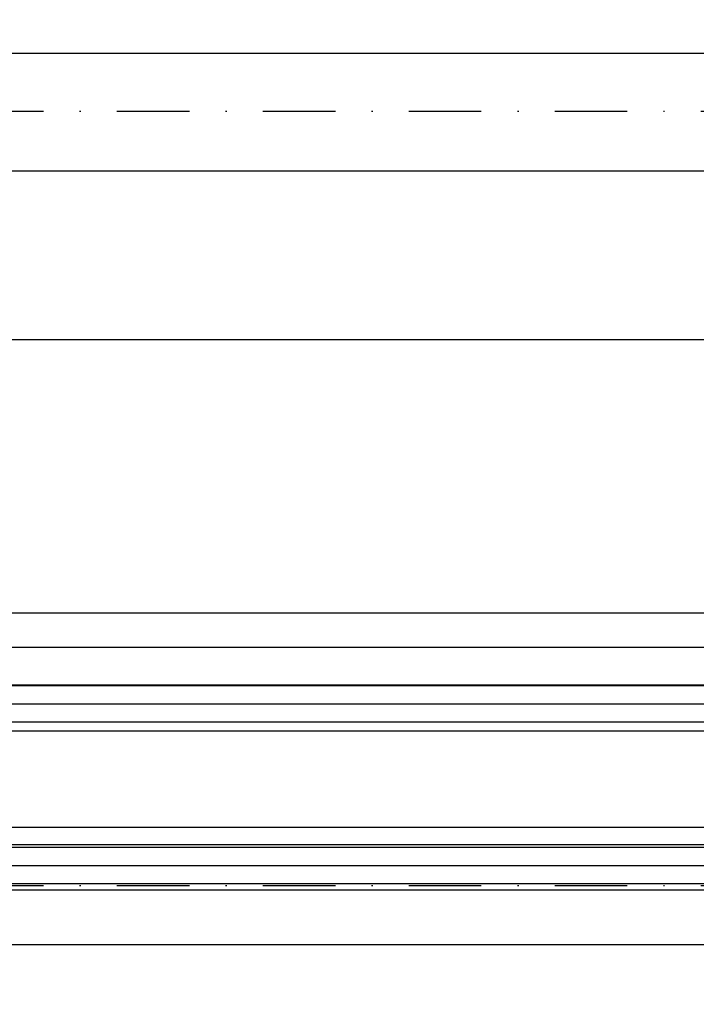
# Model space of a CAD drawing. Units: millimetres. Extents: x -2916 to 6594, y -368 to 5053.
# Drawn here: x 1138 to 1197, y -166 to -80 of the extents above; entities that cross this region are included whole.
import ezdxf

# ---------------------------------------------------------------- set-up
doc = ezdxf.new("R2010")
doc.units = ezdxf.units.MM
doc.linetypes.add('STRICHPUNKT2', pattern=[12.7, 6.35, -3.175, 0, -3.175])
for name, color, linetype in [('hatching-Schraffur', 5, 'Continuous'), ('helpline-Hilfslinie', 2, 'Continuous'), ('hiddenline-Verdeckt', 6, 'STRICHPUNKT2'), ('outline-Körperkante', 7, 'Continuous'), ('phantom-fiktive Kanten', 6, 'Continuous')]:
    doc.layers.add(name, color=color, linetype=linetype)

# ---------------------------------------------------------------- blocks, each defined once
blk = doc.blocks.new('3-64-1460_E-Profil_01')
at = {"layer": 'outline-Körperkante'}
blk.add_lwpolyline([(-16.194, -12.926, -0.000002), (-12.695, -12.926, -0.414094)], format="xyb", dxfattribs=at)
blk = doc.blocks.new('3-64-1460_E-Profil_Zusammenbau')
at = {"layer": 'helpline-Hilfslinie', "color": 2}
blk.add_blockref('3-64-1460_E-Profil_01', (-18.5, 3.847), dxfattribs=at)
blk = doc.blocks.new('GR_LR32_Therm_Laufflügel_Mitte_rechts')
at = {"xscale": -1}
blk.add_blockref('3-64-1460_E-Profil_Zusammenbau', (-825.806, -11.402), dxfattribs=at)
blk = doc.blocks.new('GR_LR32_Therm_Laufflügel_rechts_TB')
at = {"layer": 'hatching-Schraffur'}
h = blk.add_hatch(dxfattribs=at)
h.set_pattern_fill('LINE', color=5, scale=0.5, style=0)
h.set_pattern_definition([(360, (2381.2848, 744.2654), (4e-16, 1.5875), [])])
h.paths.add_polyline_path([(933.78, 12.653), (933.78, 16.715), (26.35, 16.715), (26.35, 12.713)])
h = blk.add_hatch(dxfattribs=at)
h.set_pattern_fill('LINE', color=5, scale=0.5, style=0)
h.set_pattern_definition([(360, (2381.2849, 730.088), (4e-16, 1.5875), [])])
h.paths.add_polyline_path([(933.78, -1.285), (933.78, 2.715), (26.35, 2.715), (26.35, -1.285)])
at = {"layer": 'outline-Körperkante'}
for p, q in [((921.28, 20.015), (38.85, 20.015)), ((933.78, 16.715), (26.35, 16.715)), ((933.78, 12.653), (26.35, 12.713)), ((933.78, 2.715), (26.35, 2.715)), ((933.78, -1.285), (26.35, -1.285))]:
    blk.add_line(p, q, dxfattribs=at)
blk = doc.blocks.new('GR_LR32_THERM_Öffnungsposition')
at = {"layer": 'hiddenline-Verdeckt'}
blk.add_line((2777.089, 0), (-2777.089, 0), dxfattribs=at)
blk = doc.blocks.new('GR_WD2201_LR32_THERM_TB_Sturz')
at = {"layer": 'phantom-fiktive Kanten'}
for p, q in [((-2950, 72.159), (2950, 72.159)), ((-2950, 61.839), (2950, 61.839)), ((-2950, 4.278), (2950, 4.278)), ((-2950, -6.024), (2950, -6.024))]:
    blk.add_line(p, q, dxfattribs=at)
at = {"layer": 'phantom-fiktive Kanten', "color": 1}
for p, q in [((0, 47.063), (893.561, 47.032)), ((0, 23.033), (917.53, 23.063))]:
    blk.add_line(p, q, dxfattribs=at)
at = {"layer": 'helpline-Hilfslinie'}
for name, p in [('GR_LR32_Therm_Laufflügel_Mitte_rechts', (1746.541, 67.011)), ('GR_LR32_THERM_Öffnungsposition', (0.006, 67.026)), ('GR_LR32_Therm_Laufflügel_rechts_TB', (-0.3, 0.017)), ('GR_LR32_THERM_Öffnungsposition', (0.006, -0.872))]:
    blk.add_blockref(name, p, dxfattribs=at)

msp = doc.modelspace()

# ---------------------------------------------------------------- block references
at = {"layer": 'helpline-Hilfslinie'}
msp.add_blockref('GR_WD2201_LR32_THERM_TB_Sturz', (321.5, -155.0676), dxfattribs=at)

doc.saveas('drawing.dxf')
